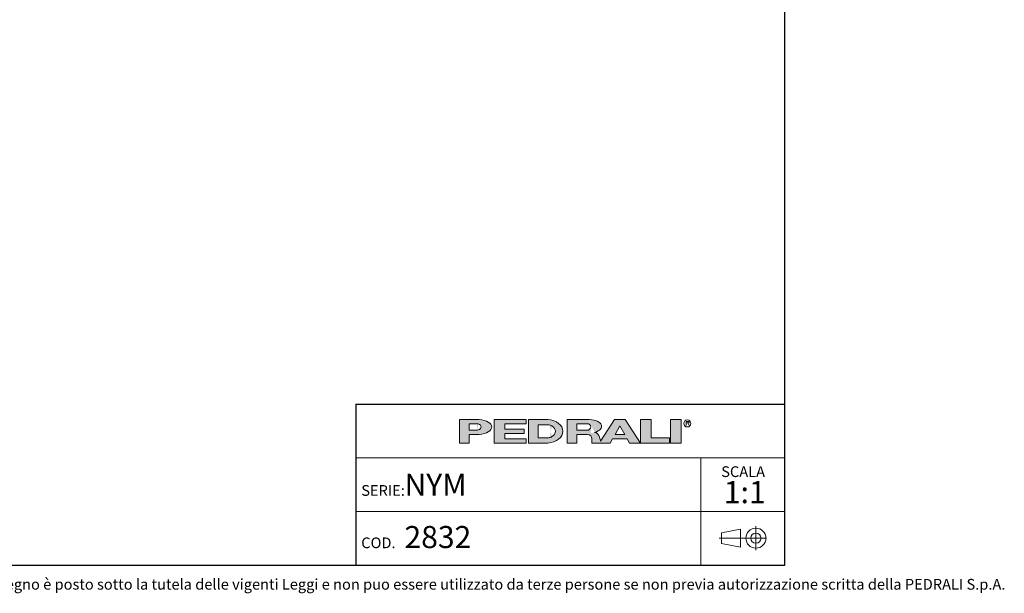
# Model space of a CAD drawing. Units: millimetres. Extents: x 100 to 3238, y 51 to 2000.
# Drawn here: x 1586 to 3238, y 53 to 1016 of the extents above; entities that cross this region are included whole.
import ezdxf

# ---------------------------------------------------------------- set-up
doc = ezdxf.new("R2010")
doc.units = ezdxf.units.MM
doc.header["$LTSCALE"] = 10
doc.linetypes.add('CENTERX2', pattern=[20.319999999999997, 12.7, -2.54, 2.54, -2.54])
doc.styles.add('SLDTEXTSTYLE0', font='TXT', dxfattribs={"width": 0.605})

# ---------------------------------------------------------------- blocks, each defined once
blk = doc.blocks.new('SW_NOTE_0')
at = {"color": 0, "linetype": 'Continuous', "lineweight": 0, "attachment_point": 2, "style": 'SLDTEXTSTYLE0'}
for s, insert, char_height in [('SCALA', (32.90624999999991, 23.20321931589538), 18), ('1:1', (35.60985404377159, -1.639670764628058), 37.04166666666666)]:
    blk.add_mtext(s, dxfattribs=dict(at, insert=insert, char_height=char_height))

msp = doc.modelspace()

# ---------------------------------------------------------------- hatches: boundary and pattern name
at = {"linetype": 'Continuous'}
h = msp.add_hatch(color=7, dxfattribs=at)
edge = h.paths.add_edge_path(flags=0)
edge.add_line((2340.243226420216, 319.3144821747094), (2356.647910872445, 319.3144821747094))
edge.add_ellipse((2351.078765157099, 331.9559440369547), major_axis=(27.08884684798352, 0), ratio=0.4768529109443384, start_angle=281.8639305312128, end_angle=438.1360694680455)
edge.add_line((2356.647910872789, 344.5974058991662), (2323.989918311282, 344.5974058991662))
edge.add_line((2323.989918311282, 344.5974058991662), (2323.989918311282, 304.8670971915081))
edge.add_line((2323.989918311282, 304.8670971915081), (2340.243226420216, 304.8670971915081))
edge.add_line((2340.243226420216, 304.8670971915081), (2340.243226420216, 319.3144821747094))
edge = h.paths.add_edge_path(flags=0)
edge.add_ellipse((2350.175803596967, 331.9559440369547), major_axis=(9.93257717764151, 0), ratio=0.5895245510672578, start_angle=-58.296750041724124, end_angle=58.29675004149931, ccw=False)
edge.add_arc((2352.923880980421, 333.7618671600596), 7.223692492544108, 270, 290.0087898886726, ccw=False)
edge.add_line((2352.923880980421, 326.5381746675155), (2340.243226419814, 326.5381746675155))
edge.add_line((2340.243226419814, 326.5381746675155), (2340.243226419814, 337.37371340629))
edge.add_line((2340.243226419814, 337.37371340629), (2352.923880981012, 337.37371340629))
edge.add_arc((2352.923880981012, 330.150020915474), 7.223692490816113, 69.99121011104552, 89.9999999999992, ccw=False)
for points in [[(2435.957151948124, 344.59740589754), (2381.779458253796, 344.59740589754), (2381.779458253796, 304.867097189882), (2435.957151948124, 304.867097189882), (2435.957151948124, 312.09078967967), (2399.838689485178, 312.09078967967), (2399.838689485178, 321.1204052953607), (2432.345305703229, 321.1204052953607), (2432.345305703229, 328.344097788605), (2399.838689485178, 328.344097788605), (2399.838689485178, 337.3737134042958), (2435.957151948124, 337.3737134042958)], [(2645.444234240045, 344.597405899586), (2627.385003008663, 344.597405899586), (2627.385003008663, 304.8670971919279), (2676.14492733565, 304.8670971919279), (2676.14492733565, 313.8967128076189), (2645.444234240045, 313.8967128076189)], [(2677.950850457337, 344.5974058991659), (2677.950850457337, 304.8670971915079), (2696.010081688719, 304.8670971915079), (2696.010081688719, 344.5974058991659)]]:
    msp.add_hatch(color=7, dxfattribs=at).paths.add_polyline_path(points, flags=0)
h = msp.add_hatch(color=7, dxfattribs=at)
edge = h.paths.add_edge_path(flags=0)
edge.add_ellipse((2468.463768165085, 324.7322515426197), major_axis=(28.89476997115586, 0), ratio=0.6929224243374513, start_angle=277.1725848114499, end_angle=442.8274151889212)
edge.add_line((2472.071526001564, 344.5974058975816), (2439.568998196665, 344.5974058975813))
edge.add_line((2439.568998196665, 344.5974058975813), (2439.568998196665, 304.8670971876741))
edge.add_line((2439.568998196665, 304.8670971876741), (2472.071526001749, 304.8670971876741))
edge = h.paths.add_edge_path(flags=0)
edge.add_arc((2472.947172767998, 324.7322515421808), 10.83553873998016, 270, 303.83093491397625, ccw=False)
edge.add_line((2472.947172767998, 313.8967128022008), (2455.82230630316, 313.8967128022008))
edge.add_line((2455.82230630316, 313.8967128022008), (2455.82230630316, 335.5677902826995))
edge.add_line((2455.82230630316, 335.5677902826995), (2472.947172767998, 335.5677902826995))
edge.add_arc((2472.947172767998, 324.7322515421808), 10.83553874051871, 56.16855525239231, 89.9999999999992, ccw=False)
edge.add_ellipse((2462.14303723761, 324.7322515426197), major_axis=(22.57403904004612, 0), ratio=0.5985848325441405, start_angle=-41.76817647013422, end_angle=41.767871290309586, ccw=False)
h = msp.add_hatch(color=7, dxfattribs=at)
edge = h.paths.add_edge_path(flags=0)
edge.add_line((2558.870202192612, 314.7709579586855), (2560.355534650718, 308.9676544182703))
edge.add_arc((2565.453566637579, 310.114383967383), 5.225410873593411, 192.6768785101394, 204.7368873206736)
edge.add_line((2560.707644877863, 307.927800914186), (2584.042848052473, 344.597405899586))
edge.add_line((2584.042848052473, 344.597405899586), (2602.102079283856, 344.597405899586))
edge.add_line((2602.102079283856, 344.597405899586), (2627.385003008663, 304.8670971919279))
edge.add_line((2627.385003008663, 304.8670971919279), (2609.325771777099, 304.8670971919279))
edge.add_line((2609.325771777099, 304.8670971919279), (2605.262444749956, 312.090789681716))
edge.add_line((2605.262444749956, 312.090789681716), (2580.882482586372, 312.090789681716))
edge.add_line((2580.882482586372, 312.090789681716), (2576.819155559229, 304.8670971919279))
edge.add_line((2576.819155559229, 304.8670971919279), (2546.118462463106, 304.8670971919279))
edge.add_line((2546.118462463106, 304.8670971919279), (2546.118462463106, 312.0907896826544))
edge.add_arc((2538.894769969861, 312.0907896826544), 7.223692493244227, 0, 90)
edge.add_line((2538.894769969861, 319.3144821758984), (2520.835538738298, 319.3144821758984))
edge.add_line((2520.835538738298, 319.3144821758984), (2520.835538738298, 304.8670971928664))
edge.add_line((2520.835538738298, 304.8670971928664), (2504.582230629363, 304.8670971928664))
edge.add_line((2504.582230629363, 304.8670971928664), (2504.582230629363, 344.5974059005244))
edge.add_line((2504.582230629363, 344.5974059005244), (2542.019258305786, 344.5974059005244))
edge.add_ellipse((2538.029947706919, 332.9364020822968), major_axis=(24.32666622535162, 0), ratio=0.4859291160023137, start_angle=-58.75632056501479, end_angle=80.56147975911938, ccw=False)
edge.add_arc((2549.037584929584, 312.9627960708336), 9.997490267756193, 10.419948427922122, 80.7321727593918, ccw=False)
h.paths.add_polyline_path([(2593.072463667404, 333.7618671594018), (2584.945809612937, 319.3144821729139), (2601.199117721872, 319.3144821729139)], flags=0)
edge = h.paths.add_edge_path(flags=0)
edge.add_arc((2538.478172418671, 331.9559440374287), 5.417769370214362, 270.0000000000008, 305.5869104965606)
edge.add_ellipse((2532.574039041056, 331.9559440369547), major_axis=(11.73850030081747, 0), ratio=0.5900077182209745, start_angle=320.4940111348154, end_angle=399.5059888636592)
edge.add_arc((2538.478172418671, 331.9559440374287), 5.417769369443226, 54.41308949502037, 90)
edge.add_line((2538.478172418671, 337.3737134068722), (2520.835538737718, 337.3737134068722))
edge.add_line((2520.835538737718, 337.3737134068722), (2520.835538737718, 326.538174667214))
edge.add_line((2520.835538737718, 326.538174667214), (2538.478172418671, 326.5381746672143))

# ---------------------------------------------------------------- linework, layer by layer
at = {"color": 7, "linetype": 'Continuous', "lineweight": 25}
for p, q in [((2870, 99.99999999999994), (2870, 2000)), ((2150, 370.000000000597), (2870, 370.000000000597)), ((2150, 370.000000000597), (2150, 99.99999999999999)), ((100, 100), (2870, 99.99999999999994))]:
    msp.add_line(p, q, dxfattribs=at)
at = {"color": 179, "linetype": 'Continuous', "lineweight": 18}
for p, q in [((2323.989918311282, 344.5974058991662), (2323.989918311282, 304.8670971915081)), ((2323.989918311282, 344.5974058991662), (2356.647910872789, 344.5974058991662)), ((2340.243226419814, 326.5381746675155), (2340.243226419814, 337.37371340629)), ((2340.243226419814, 337.37371340629), (2352.923880981012, 337.37371340629)), ((2381.779458253796, 344.59740589754), (2435.957151948124, 344.59740589754)), ((2381.779458253796, 344.59740589754), (2381.779458253796, 304.867097189882)), ((2435.957151948124, 337.3737134042958), (2399.838689485178, 337.3737134042958)), ((2399.838689485178, 337.3737134042958), (2399.838689485178, 328.344097788605)), ((2435.957151948124, 344.59740589754), (2435.957151948124, 337.3737134042958)), ((2439.568998196665, 344.5974058975814), (2439.568998196665, 304.8670971876741)), ((2439.568998196665, 344.5974058975814), (2472.071526001564, 344.5974058975816)), ((2455.822306303161, 324.7322515403389), (2455.822306303161, 335.5677902826995)), ((2455.822306303161, 335.5677902826995), (2472.947172767998, 335.5677902826995)), ((2504.582230629363, 344.5974059005244), (2504.582230629363, 304.8670971928664)), ((2504.582230629363, 344.5974059005244), (2542.019258305786, 344.5974059005244)), ((2520.835538737718, 326.538174667214), (2520.835538737718, 337.3737134068722)), ((2520.835538737718, 337.3737134068722), (2538.478172418671, 337.3737134068722)), ((2584.042848052474, 344.597405899586), (2560.707644877863, 307.927800914186)), ((2584.042848052474, 344.597405899586), (2602.102079283856, 344.597405899586)), ((2584.945809612937, 319.3144821729139), (2593.072463667404, 333.7618671594018)), ((2593.072463667404, 333.7618671594018), (2601.199117721872, 319.3144821729139)), ((2602.102079283856, 344.597405899586), (2627.385003008663, 304.8670971919279)), ((2627.385003008663, 344.597405899586), (2627.385003008663, 304.8670971919279)), ((2627.385003008663, 344.597405899586), (2645.444234240046, 344.597405899586)), ((2645.444234240046, 313.8967128076189), (2645.444234240046, 344.597405899586)), ((2677.950850457337, 344.5974058991659), (2677.950850457337, 304.8670971915079)), ((2677.950850457337, 344.5974058991659), (2696.010081688719, 344.5974058991659)), ((2696.010081688719, 344.5974058991659), (2696.010081688719, 304.8670971915079)), ((2704.115164424076, 341.2930554228505), (2708.286687983931, 341.2930554228505)), ((2704.115164424076, 338.5841707372076), (2704.115164424076, 341.2930554228505)), ((2708.286687983931, 338.5841707372076), (2704.115164424076, 338.5841707372076)), ((2704.115164424076, 338.5841707372076), (2706.824049107747, 338.5841707372076)), ((2704.115164424076, 338.5841707372076), (2704.115164424076, 334.520843711702)), ((2709.532933791418, 334.520843711702), (2706.824049107747, 338.5841707372076)), ((2340.243226419814, 326.5381746675155), (2352.923880980421, 326.5381746675155)), ((2340.243226420217, 304.8670971915081), (2340.243226420217, 319.3144821747095)), ((2356.647910872445, 319.3144821747095), (2340.243226420217, 319.3144821747095)), ((2399.838689485178, 328.344097788605), (2432.345305703229, 328.344097788605)), ((2432.345305703229, 321.1204052953609), (2399.838689485178, 321.1204052953609)), ((2399.838689485178, 321.1204052953609), (2399.838689485178, 312.09078967967)), ((2432.345305703229, 328.344097788605), (2432.345305703229, 321.1204052953609)), ((2455.822306303161, 324.7322515403389), (2455.822306303161, 313.8967128022008)), ((2520.835538737718, 326.538174667214), (2538.478172418671, 326.538174667214)), ((2520.835538738298, 304.8670971928664), (2520.835538738298, 319.3144821758984)), ((2520.835538738298, 319.3144821758984), (2538.894769969861, 319.3144821758984)), ((2558.870202192613, 314.7709579586855), (2560.355534650718, 308.9676544182704)), ((2584.945809612937, 319.3144821729139), (2601.199117721872, 319.3144821729139)), ((2323.989918311282, 304.8670971915081), (2340.243226420217, 304.8670971915081)), ((2435.957151948124, 304.867097189882), (2381.779458253796, 304.867097189882)), ((2399.838689485178, 312.09078967967), (2435.957151948124, 312.09078967967)), ((2435.957151948124, 312.09078967967), (2435.957151948124, 304.867097189882)), ((2472.071526001749, 304.8670971876741), (2439.568998196665, 304.8670971876741)), ((2455.822306303161, 313.8967128022008), (2472.947172767998, 313.8967128022008)), ((2504.582230629363, 304.8670971928664), (2520.835538738298, 304.8670971928664)), ((2546.118462463106, 312.0907896826544), (2546.118462463106, 304.8670971919279)), ((2546.118462463106, 304.8670971919279), (2576.819155559229, 304.8670971919279)), ((2576.819155559229, 304.8670971919279), (2580.882482586372, 312.090789681716)), ((2580.882482586372, 312.090789681716), (2605.262444749956, 312.090789681716)), ((2605.262444749956, 312.090789681716), (2609.325771777099, 304.8670971919279)), ((2609.325771777099, 304.8670971919279), (2627.385003008663, 304.8670971919279)), ((2627.385003008663, 304.8670971919279), (2676.14492733565, 304.8670971919279)), ((2676.14492733565, 313.8967128076189), (2645.444234240046, 313.8967128076189)), ((2676.14492733565, 304.8670971919279), (2676.14492733565, 313.8967128076189)), ((2677.950850457337, 304.8670971915079), (2696.010081688719, 304.8670971915079))]:
    msp.add_line(p, q, dxfattribs=at)
at = {"color": 7, "linetype": 'Continuous', "lineweight": 18}
for p, q in [((2870, 280.000000000398), (2150, 280.000000000398)), ((2728.798994750811, 280.000000000398), (2728.798994750811, 190.000000000199)), ((2150, 190.000000000199), (2869.999999999999, 190.000000000199)), ((2728.798994750811, 190.000000000199), (2728.798994750811, 100))]:
    msp.add_line(p, q, dxfattribs=at)
at = {"color": 19, "linetype": 'Continuous', "lineweight": 18}
for p, q in [((2821.350585152099, 165.4881573907284), (2821.350585152099, 124.8810301180049)), ((2795.288412683921, 160.2788043095608), (2763.41826631209, 154.081831403927)), ((2763.41826631209, 154.081831403927), (2763.41826631209, 136.2873561048063)), ((2795.288412683921, 160.2788043095608), (2795.288412683921, 130.0903831991725)), ((2795.288412683921, 130.0903831991725), (2763.41826631209, 136.2873561048063))]:
    msp.add_line(p, q, dxfattribs=at)
at = {"color": 19, "linetype": 'CENTERX2', "lineweight": 18}
msp.add_line((2838.920712424828, 145.1845937543665), (2759.451869064282, 145.1845937543665), dxfattribs=at)
at = {"color": 179, "linetype": 'Continuous', "lineweight": 18}
msp.add_circle((2706.286420861752, 337.8675697335337), 5.930102145230649, dxfattribs=at)
at = {"color": 19, "linetype": 'Continuous', "lineweight": 18}
for radius in [16.77593581663705, 8.587078762764193]:
    msp.add_circle((2821.350585152099, 145.1845937543665), radius, dxfattribs=at)
at = {"color": 179, "linetype": 'Continuous', "lineweight": 18}
for centre, radius, start, end in [((2352.923880981012, 330.150020915474), 7.223692490816169, 69.99121011104654, 90), ((2472.947172767998, 324.7322515421808), 10.8355387405187, 56.16855525239306, 90), ((2538.478172418671, 331.9559440374287), 5.417769369443558, 54.4130894950115, 90), ((2352.923880980421, 333.7618671600596), 7.223692492544103, 270.0000000000008, 290.00878988867), ((2472.947172767998, 324.7322515421808), 10.83553873998012, 270.0000000000008, 303.8309349139769), ((2538.478172418671, 331.9559440374287), 5.417769370214614, 270.0000000000008, 305.5869104965626), ((2538.894769969861, 312.0907896826544), 7.223692493244471, 0, 90), ((2549.037584929584, 312.9627960708336), 9.997490267756625, 10.41994842792248, 80.73217275939265), ((2565.453566637579, 310.114383967383), 5.225410873593643, 192.6768785101382, 204.736887320673)]:
    msp.add_arc(centre, radius, start, end, dxfattribs=at)
for centre, major_axis, ratio, start_param, end_param in [((2350.175803596967, 331.9559440369547), (9.932577177642086, 0), 0.5895245510672235, 5.265715075739357, 7.300655538615938), ((2351.078765157099, 331.9559440369547), (27.0888468479834, 0), 0.4768529109443395, 4.919453630382234, 7.646916983963972), ((2468.463768165085, 324.7322515426198), (28.89476997115571, 0), 0.6929224243374549, 4.837574201223028, 7.72879641314261), ((2462.143037237611, 324.7322515426198), (22.57403904004605, 0), 0.5985848325441391, 5.554193105221712, 7.012172182744729), ((2532.574039041056, 331.9559440369547), (11.73850030081758, 0), 0.5900077182209702, 5.593675727225931, 6.97269488710657), ((2538.029947706919, 332.9364020822968), (24.3266662253518, 0), 0.485929116002311, 5.257694056962849, 7.689248379254996), ((2708.042748441303, 339.9386130800289), (1.490185355941776, 0), 0.9213369296495099, 4.876826485633947, 7.68954412872528)]:
    msp.add_ellipse(centre, major_axis=major_axis, ratio=ratio, start_param=start_param, end_param=end_param, dxfattribs=at)

# ---------------------------------------------------------------- block references
at = {"color": 7, "linetype": 'Continuous', "lineweight": 0}
msp.add_blockref('SW_NOTE_0', (2766.988306195417, 242.6632128380757), dxfattribs=at)

# ---------------------------------------------------------------- texts
at = {"color": 7, "linetype": 'Continuous', "lineweight": 0, "attachment_point": 1, "style": 'SLDTEXTSTYLE0'}
for s, insert, char_height in [('NYM', (2231.444945446981, 253.5610689034561), 37.04166666666666), ('SERIE:', (2158.884598782292, 234.3102099637309), 18), ('2832', (2231.44494544698, 165.6379924370659), 37.04166666666666), ('COD.', (2158.884598782292, 146.3871334973407), 18), ('Questo disegno è posto sotto la tutela delle vigenti Leggi e non puo essere utilizzato da terze persone se non previa autorizzazione scritta della PEDRALI S.p.A.', (1440.860598661214, 76.78455919151806), 18)]:
    msp.add_mtext(s, dxfattribs=dict(at, insert=insert, char_height=char_height))

doc.saveas('drawing.dxf')
